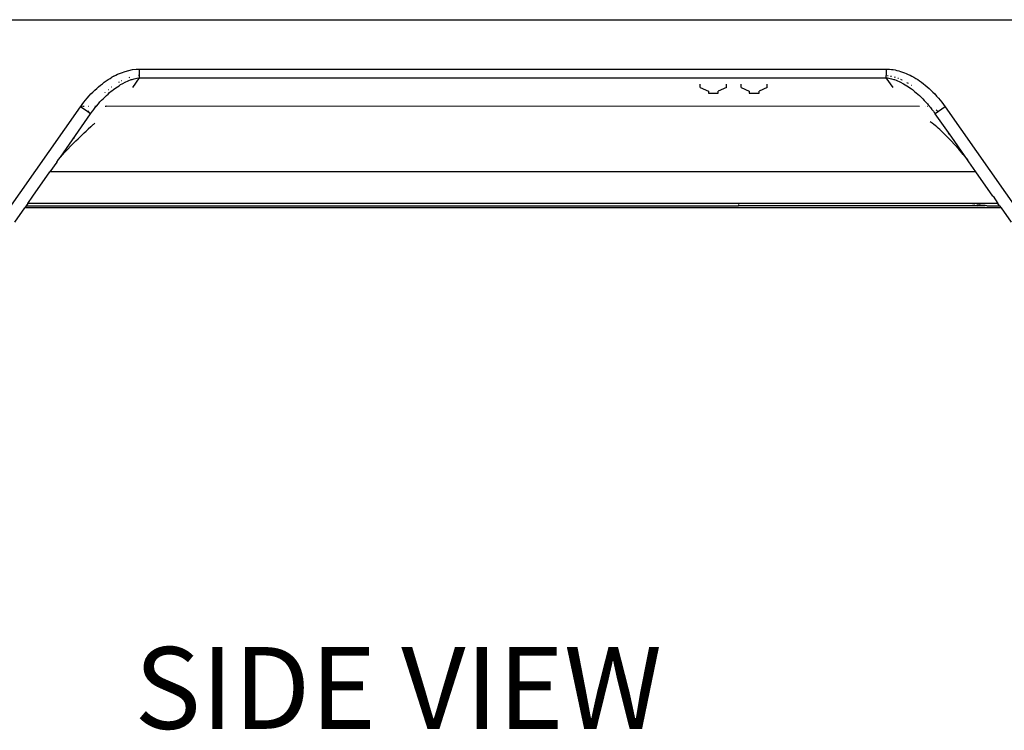
# Model space of a CAD drawing. Units: millimetres. Extents: x -980 to 858, y -1963 to 24.
# Drawn here: x 437 to 678, y -1955 to -1781 of the extents above; entities that cross this region are included whole.
import ezdxf

# ---------------------------------------------------------------- set-up
doc = ezdxf.new("R2010")
doc.units = ezdxf.units.MM
doc.layers.add('disegno', color=7, linetype='Continuous')
doc.styles.add('BLAIR ITC', font='txt')

msp = doc.modelspace()

# ---------------------------------------------------------------- linework, layer by layer
for p, q in [((428.32, -1780.79), (687.23, -1780.79)), ((460.27, -1794.61), (459.81, -1794.87)), ((460.27, -1794.61), (460.74, -1794.37)), ((460.74, -1794.37), (461.2, -1794.14)), ((461.2, -1794.14), (461.67, -1793.94)), ((461.67, -1793.94), (462.13, -1793.75)), ((462.13, -1793.75), (463.04, -1793.43)), ((463.04, -1793.43), (463.95, -1793.17)), ((463.95, -1793.17), (464.84, -1792.99)), ((464.84, -1792.99), (465.72, -1792.88)), ((465.72, -1792.88), (466.57, -1792.85)), ((466.57, -1794.4), (466.27, -1794.43)), ((466.57, -1792.85), (648.98, -1792.85)), ((466.57, -1794.4), (466.57, -1792.85)), ((466.57, -1794.97), (466.57, -1794.4)), ((648.98, -1792.85), (649.4, -1792.85)), ((648.98, -1792.85), (648.98, -1794.4)), ((648.98, -1794.4), (649.07, -1794.41)), ((648.98, -1794.97), (648.98, -1794.4)), ((649.31, -1794.44), (649.47, -1794.46)), ((649.4, -1792.85), (649.83, -1792.88)), ((649.83, -1792.88), (650.27, -1792.93)), ((650.09, -1794.56), (650.26, -1794.59)), ((650.27, -1792.93), (650.71, -1792.99)), ((650.71, -1792.99), (651.16, -1793.07)), ((650.97, -1794.77), (651.19, -1794.83)), ((651.16, -1793.07), (651.61, -1793.18)), ((651.61, -1793.18), (652.06, -1793.29)), ((652.06, -1793.29), (652.52, -1793.43)), ((652.52, -1793.43), (652.98, -1793.59)), ((652.98, -1793.59), (653.44, -1793.76)), ((653.44, -1793.76), (653.9, -1793.95)), ((653.9, -1793.95), (654.37, -1794.16)), ((654.37, -1794.16), (654.83, -1794.38)), ((654.83, -1794.38), (655.3, -1794.62)), ((655.3, -1794.62), (655.76, -1794.88)), ((456.09, -1797.59), (456.54, -1797.19)), ((456.54, -1797.19), (457.01, -1796.8)), ((457.01, -1796.8), (457.48, -1796.43)), ((457.48, -1796.43), (457.94, -1796.09)), ((457.94, -1796.09), (458.4, -1795.76)), ((458.4, -1795.76), (458.87, -1795.45)), ((458.87, -1795.45), (459.34, -1795.15)), ((459.34, -1795.15), (459.81, -1794.87)), ((460.75, -1797.45), (461.14, -1797.18)), ((461.14, -1797.18), (461.54, -1796.92)), ((461.58, -1796.08), (461.45, -1796.15)), ((461.54, -1796.92), (461.93, -1796.67)), ((461.93, -1796.67), (462.31, -1796.45)), ((462.22, -1795.73), (462.15, -1795.77)), ((462.31, -1796.45), (462.49, -1796.35)), ((462.49, -1796.35), (463.05, -1796.06)), ((463.05, -1796.06), (463.77, -1795.72)), ((463.77, -1795.72), (464.52, -1795.44)), ((464.07, -1794.94), (463.97, -1794.97)), ((464.52, -1795.44), (464.73, -1795.37)), ((464.73, -1795.37), (465.23, -1795.22)), ((464.88, -1797.38), (466.57, -1794.97)), ((465.23, -1795.22), (465.92, -1795.06)), ((465.92, -1795.06), (466.57, -1794.97)), ((466.57, -1794.97), (648.98, -1794.97)), ((603.55, -1797.34), (603.55, -1796.59)), ((609.95, -1797.34), (609.95, -1796.59)), ((613.55, -1797.34), (613.55, -1796.59)), ((619.95, -1797.34), (619.95, -1796.59)), ((648.98, -1794.97), (649.3, -1795.01)), ((650.67, -1797.38), (648.98, -1794.97)), ((649.3, -1795.01), (649.63, -1795.06)), ((649.63, -1795.06), (649.97, -1795.13)), ((649.97, -1795.13), (650.32, -1795.22)), ((650.32, -1795.22), (650.83, -1795.37)), ((650.83, -1795.37), (651.04, -1795.44)), ((651.04, -1795.44), (651.42, -1795.58)), ((651.19, -1794.83), (651.21, -1794.84)), ((651.42, -1795.58), (651.79, -1795.73)), ((651.79, -1795.73), (652.15, -1795.89)), ((651.85, -1795.07), (651.98, -1795.12)), ((652.15, -1795.89), (652.51, -1796.06)), ((652.5, -1795.33), (652.63, -1795.39)), ((652.51, -1796.06), (653.07, -1796.36)), ((652.82, -1795.48), (652.88, -1795.51)), ((653.07, -1796.36), (653.25, -1796.46)), ((653.25, -1796.46), (653.64, -1796.68)), ((653.64, -1796.68), (654.02, -1796.92)), ((654.02, -1796.92), (654.42, -1797.18)), ((654.04, -1796.12), (654.13, -1796.17)), ((654.23, -1796.23), (654.33, -1796.29)), ((654.42, -1797.18), (654.81, -1797.46)), ((655.11, -1796.79), (655.17, -1796.83)), ((655.76, -1794.88), (656.23, -1795.16)), ((656.23, -1795.16), (656.69, -1795.45)), ((656.69, -1795.45), (657.15, -1795.76)), ((657.15, -1795.76), (657.62, -1796.09)), ((657.62, -1796.09), (658.08, -1796.44)), ((658.08, -1796.44), (658.55, -1796.81)), ((658.55, -1796.81), (659.02, -1797.2)), ((659.02, -1797.2), (659.47, -1797.59)), ((453.78, -1799.94), (454.23, -1799.44)), ((454.23, -1799.44), (454.69, -1798.95)), ((454.69, -1798.95), (455.16, -1798.47)), ((455.16, -1798.47), (455.63, -1798.01)), ((455.63, -1798.01), (456.09, -1797.59)), ((457.8, -1799.96), (458.85, -1798.97)), ((458.05, -1799.72), (458.85, -1798.97)), ((458.05, -1799.72), (458.45, -1799.33)), ((458.11, -1798.61), (458.09, -1798.63)), ((458.45, -1799.33), (458.85, -1798.97)), ((458.85, -1798.97), (459.25, -1798.62)), ((458.94, -1797.9), (458.89, -1797.95)), ((459.25, -1798.62), (459.64, -1798.3)), ((459.64, -1798.3), (460.01, -1798)), ((459.76, -1797.27), (459.73, -1797.29)), ((460.01, -1798), (460.17, -1797.88)), ((460.17, -1797.88), (460.75, -1797.45)), ((603.55, -1797.34), (605.55, -1798.27)), ((605.55, -1798.27), (605.55, -1798.77)), ((605.55, -1798.77), (607.95, -1798.77)), ((609.95, -1797.34), (607.95, -1798.27)), ((607.95, -1798.77), (607.95, -1798.27)), ((613.55, -1797.34), (615.55, -1798.27)), ((615.55, -1798.27), (615.55, -1798.77)), ((615.55, -1798.77), (617.95, -1798.77)), ((619.95, -1797.34), (617.95, -1798.27)), ((617.95, -1798.77), (617.95, -1798.27)), ((654.81, -1797.46), (655.18, -1797.72)), ((655.18, -1797.72), (655.4, -1797.89)), ((655.4, -1797.89), (655.55, -1798)), ((655.55, -1798), (655.93, -1798.31)), ((655.93, -1798.31), (656.31, -1798.63)), ((656.31, -1798.63), (656.71, -1798.97)), ((656.71, -1798.97), (657.11, -1799.34)), ((657.11, -1799.34), (657.51, -1799.72)), ((659.47, -1797.59), (659.92, -1798.01)), ((659.92, -1798.01), (660.39, -1798.47)), ((660.39, -1798.47), (660.87, -1798.95)), ((660.87, -1798.95), (661.33, -1799.45)), ((661.33, -1799.45), (661.77, -1799.95)), ((452.12, -1802.09), (452.18, -1802)), ((452.18, -1802), (452.52, -1801.54)), ((452.51, -1802), (452.18, -1802)), ((452.52, -1801.54), (452.93, -1800.99)), ((453.01, -1802), (452.66, -1802)), ((452.93, -1800.99), (453.35, -1800.46)), ((453.35, -1800.46), (453.78, -1799.94)), ((454.16, -1802), (454.08, -1802)), ((455.95, -1802), (455.67, -1802)), ((455.79, -1802.19), (455.95, -1802)), ((455.95, -1802), (456.49, -1801.36)), ((455.95, -1802), (456.02, -1801.92)), ((455.98, -1802), (455.95, -1802)), ((456.02, -1801.92), (456.49, -1801.36)), ((456.02, -1801.92), (456.09, -1801.84)), ((456.09, -1801.84), (456.49, -1801.36)), ((456.09, -1801.84), (456.19, -1801.71)), ((456.19, -1801.71), (456.49, -1801.36)), ((456.19, -1801.71), (456.29, -1801.59)), ((456.29, -1801.59), (456.49, -1801.36)), ((456.49, -1801.36), (456.89, -1800.91)), ((456.89, -1800.91), (457.27, -1800.5)), ((457.27, -1800.5), (457.64, -1800.12)), ((457.64, -1800.12), (457.8, -1799.96)), ((457.8, -1799.96), (458.05, -1799.72)), ((458.25, -1802), (458.14, -1802)), ((458.39, -1802), (458.3, -1802)), ((458.45, -1802), (458.49, -1801.96)), ((657.1, -1802), (458.49, -1801.96)), ((657.51, -1799.72), (657.76, -1799.97)), ((657.76, -1799.97), (657.92, -1800.13)), ((657.92, -1800.13), (658.29, -1800.51)), ((658.29, -1800.51), (658.67, -1800.92)), ((658.6, -1802), (658.57, -1802)), ((658.67, -1800.92), (659.06, -1801.36)), ((659.08, -1802), (659.01, -1802)), ((659.06, -1801.36), (659.26, -1801.6)), ((659.26, -1801.6), (659.36, -1801.72)), ((659.36, -1801.72), (659.47, -1801.84)), ((659.47, -1801.84), (659.53, -1801.92)), ((659.61, -1802.01), (659.51, -1802)), ((659.53, -1801.92), (659.61, -1802.01)), ((659.7, -1802), (659.61, -1802.01)), ((659.61, -1802.01), (659.76, -1802.2)), ((661.77, -1799.95), (662.2, -1800.46)), ((662.2, -1800.46), (662.62, -1800.99)), ((662.62, -1800.99), (663.03, -1801.54)), ((663.03, -1801.54), (663.43, -1802.09)), ((433.59, -1828.54), (452.12, -1802.09)), ((447.22, -1814.39), (454.57, -1803.81)), ((453.92, -1803.35), (452.12, -1802.09)), ((454.12, -1803.08), (453.92, -1803.35)), ((454.57, -1803.81), (453.92, -1803.35)), ((454.57, -1803.81), (455.03, -1803.18)), ((455.03, -1803.18), (455.44, -1802.64)), ((455.44, -1802.64), (455.46, -1802.61)), ((455.46, -1802.61), (455.79, -1802.19)), ((659.76, -1802.2), (660.09, -1802.62)), ((660.09, -1802.62), (660.11, -1802.64)), ((660.11, -1802.64), (660.52, -1803.18)), ((660.52, -1803.18), (660.74, -1803.48)), ((660.74, -1803.48), (660.98, -1803.81)), ((663.43, -1802.09), (660.98, -1803.81)), ((665, -1809.51), (660.98, -1803.81)), ((661.24, -1802.81), (661.39, -1803.01)), ((661.39, -1803.01), (661.51, -1803.18)), ((663.43, -1802.09), (681.96, -1828.54)), ((454.75, -1806.86), (454.87, -1806.75)), ((454.87, -1806.75), (454.99, -1806.64)), ((454.99, -1806.64), (455.12, -1806.53)), ((455.12, -1806.53), (455.24, -1806.42)), ((455.24, -1806.42), (455.37, -1806.32)), ((455.37, -1806.32), (455.49, -1806.21)), ((455.49, -1806.21), (455.61, -1806.11)), ((660.02, -1805.91), (659.78, -1805.74)), ((660.26, -1806.09), (660.02, -1805.91)), ((660.63, -1806.38), (660.26, -1806.09)), ((661, -1806.68), (660.63, -1806.38)), ((661.36, -1806.98), (661, -1806.68)), ((451.52, -1809.89), (453.05, -1808.48)), ((453.05, -1808.48), (453.55, -1808.01)), ((453.55, -1808.01), (454.04, -1807.55)), ((454.64, -1806.98), (454.04, -1807.55)), ((454.64, -1806.98), (454.75, -1806.86)), ((661.71, -1807.29), (661.36, -1806.98)), ((662.09, -1807.64), (661.71, -1807.29)), ((662.45, -1807.99), (662.09, -1807.64)), ((662.81, -1808.34), (662.45, -1807.99)), ((663.16, -1808.69), (662.81, -1808.34)), ((663.16, -1808.69), (664.36, -1809.93)), ((664.14, -1808.64), (664.29, -1808.79)), ((450.5, -1810.86), (448.2, -1813.23)), ((450.5, -1810.86), (451.01, -1810.37)), ((450.52, -1809.81), (450.54, -1809.79)), ((451.01, -1810.37), (451.52, -1809.89)), ((664.77, -1810.35), (664.36, -1809.93)), ((664.77, -1810.35), (666.71, -1812.44)), ((665, -1809.51), (665.03, -1809.54)), ((668.85, -1815.07), (665.03, -1809.54)), ((447.22, -1814.39), (447.71, -1813.81)), ((447.71, -1813.81), (448.2, -1813.23)), ((667.09, -1812.87), (666.71, -1812.44)), ((667.46, -1813.31), (667.09, -1812.87)), ((667.83, -1813.75), (667.46, -1813.31)), ((667.83, -1813.75), (668.85, -1815.07)), ((446.31, -1815.61), (444.64, -1818)), ((446.31, -1815.61), (446.76, -1814.99)), ((446.76, -1814.99), (447.22, -1814.39)), ((669.17, -1815.52), (668.85, -1815.07)), ((670.92, -1818.02), (669.17, -1815.52)), ((440.48, -1823.94), (444.64, -1818)), ((670.92, -1818.02), (444.64, -1818)), ((675.07, -1823.94), (670.92, -1818.02)), ((439.25, -1825.7), (438.84, -1826.29)), ((439.25, -1825.7), (440.48, -1823.94)), ((612.88, -1825.7), (439.25, -1825.7)), ((612.88, -1825.7), (612.88, -1825.91)), ((669.43, -1825.7), (612.88, -1825.7)), ((612.88, -1826.07), (612.88, -1826.29)), ((670.69, -1825.91), (669.43, -1825.7)), ((676.3, -1825.7), (669.43, -1825.7)), ((671.17, -1826.07), (671.71, -1826.07)), ((672.05, -1826.13), (671.71, -1826.07)), ((675.07, -1823.94), (675.11, -1823.94)), ((675.11, -1823.94), (676.3, -1825.7)), ((676.37, -1825.7), (676.3, -1825.7)), ((676.71, -1826.29), (676.3, -1825.7)), ((436.05, -1830.27), (438.49, -1826.79)), ((438.84, -1826.29), (438.49, -1826.79)), ((677.06, -1826.79), (438.49, -1826.79)), ((438.84, -1826.29), (612.88, -1826.29)), ((671.32, -1826.29), (612.88, -1826.29)), ((671.32, -1826.29), (673.18, -1826.25)), ((672.62, -1826.2), (672.05, -1826.13)), ((673.18, -1826.25), (672.62, -1826.2)), ((673.57, -1826.29), (673.18, -1826.25)), ((673.57, -1826.29), (673.75, -1826.28)), ((673.75, -1826.28), (674.32, -1826.29)), ((674.32, -1826.29), (676.71, -1826.29)), ((676.71, -1826.29), (676.78, -1826.29)), ((676.71, -1826.29), (677.06, -1826.79)), ((677.06, -1826.79), (679.5, -1830.27)), ((677.13, -1826.79), (677.06, -1826.79))]:
    msp.add_line(p, q)

# ---------------------------------------------------------------- texts
at = {"layer": 'disegno', "color": 8, "lineweight": 30, "insert": (465.29, -1934.16), "char_height": 20, "attachment_point": 1, "style": 'BLAIR ITC'}
msp.add_mtext_dynamic_manual_height_columns('SIDE VIEW', width=609.2727, gutter_width=12.5, heights=[0], dxfattribs=at)

doc.saveas('drawing.dxf')
